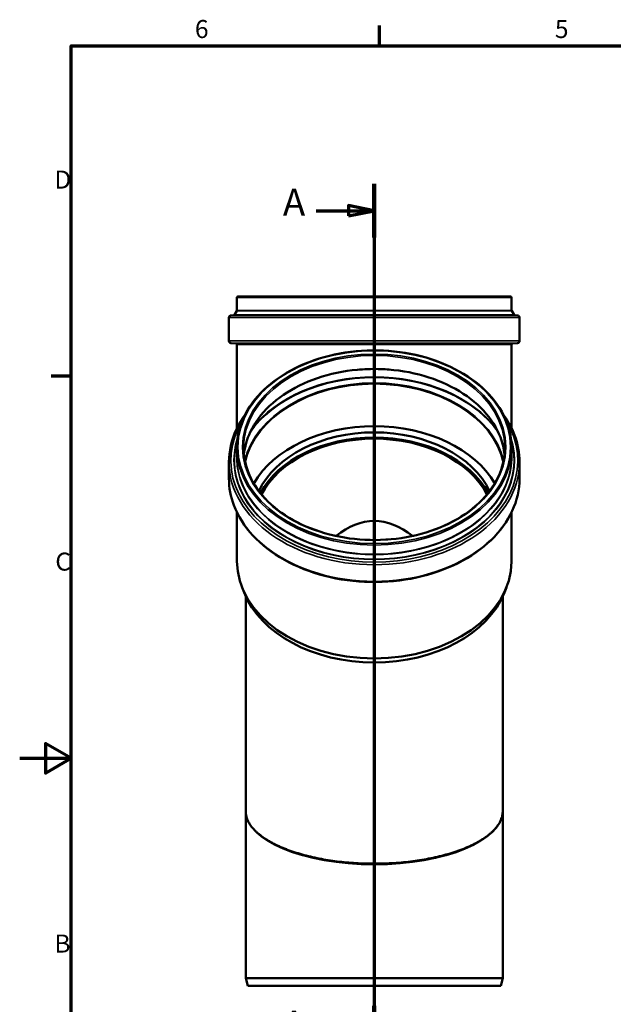
# Model space of a CAD drawing. Units: millimetres. Extents: x 0 to 4200, y 0 to 2970.
# Drawn here: x 0 to 1154, y 1007 to 2921 of the extents above; entities that cross this region are included whole.
import ezdxf

# ---------------------------------------------------------------- set-up
doc = ezdxf.new("R2010")
doc.units = ezdxf.units.MM
doc.header["$LTSCALE"] = 10
for name, color, linetype, lineweight in [('Rahmen (ISO)', 7, 'Continuous', 70), ('Schnittlinie (ISO)', 7, 'Continuous', 70), ('Sichtbar (ISO)', 7, 'Continuous', 50), ('Sichtbar schmal (ISO)', 7, 'Continuous', 35)]:
    doc.layers.add(name, color=color, linetype=linetype, lineweight=lineweight)
doc.styles.add('Bezeichnungstext (DIN)', font='isocpeur.ttf')
doc.styles.add('Notiztext (DIN)', font='isocpeur.ttf')

# ---------------------------------------------------------------- blocks, each defined once
blk = doc.blocks.new('Ränder Vorgaberahmen')
at = {"layer": 'Rahmen (ISO)'}
for p, q in [((70, 287), (70, 290.9)), ((10, 222.75), (6.1, 222.75))]:
    blk.add_line(p, q, dxfattribs=at)
at = {"layer": 'Rahmen (ISO)', "flags": 128}
for points in [[(10, 10), (10, 287), (410, 287), (410, 10), (10, 10)], [(0, 148.5), (10, 148.5), (5, 151.39), (5, 145.61), (10, 148.5)]]:
    blk.add_lwpolyline(points, dxfattribs=at)
at = {"layer": 'Rahmen (ISO)', "char_height": 3.5, "attachment_point": 7, "style": 'Notiztext (DIN)'}
for s, insert in [('6', (34.08, 287.4)), ('5', (104.08, 287.4)), ('D', (6.75, 258.13)), ('C', (6.93, 183.88)), ('B', (6.75, 109.63))]:
    blk.add_mtext(s, dxfattribs=dict(at, insert=insert))
blk = doc.blocks.new('2DTransSchnitt0')
at = {"layer": 'Schnittlinie (ISO)', "linetype": 'Continuous'}
for p, q in [((68.95, 260.12), (68.95, 90.01)), ((57.68, 254.93), (63.95, 254.93)), ((68.95, 254.93), (63.95, 255.93)), ((63.95, 255.93), (63.95, 253.93)), ((63.95, 254.93), (68.95, 254.93)), ((63.95, 253.93), (68.95, 254.93)), ((68.95, 95.19), (63.95, 96.19)), ((63.95, 96.19), (63.95, 94.19)), ((57.68, 95.19), (63.95, 95.19)), ((63.95, 95.19), (68.95, 95.19)), ((63.95, 94.19), (68.95, 95.19))]:
    blk.add_line(p, q, dxfattribs=at)
at = {"layer": 'Schnittlinie (ISO)', "linetype": 'Continuous', "lineweight": 140}
for p, q in [((68.95, 260.12), (68.95, 249.74)), ((68.95, 100.38), (68.95, 90.01))]:
    blk.add_line(p, q, dxfattribs=at)
at = {"layer": 'Schnittlinie (ISO)', "linetype": 'Continuous', "flags": 128}
for points in [[(63.95, 253.93), (68.95, 254.93), (63.95, 255.93), (63.95, 253.93)], [(63.95, 94.19), (68.95, 95.19), (63.95, 96.19), (63.95, 94.19)]]:
    blk.add_lwpolyline(points, dxfattribs=at)
at = {"layer": 'Schnittlinie (ISO)'}
for points in [[(63.95, 253.93), (68.95, 254.93), (63.95, 255.93), (63.95, 253.93)], [(63.95, 94.19), (68.95, 95.19), (63.95, 96.19), (63.95, 94.19)]]:
    blk.add_solid(points, dxfattribs=at)
at = {"layer": 'Schnittlinie (ISO)', "char_height": 5.25, "attachment_point": 7, "style": 'Bezeichnungstext (DIN)'}
for insert in [(51.18, 252.3), (51.18, 92.57)]:
    blk.add_mtext('A', dxfattribs=dict(at, insert=insert))

msp = doc.modelspace()

# ---------------------------------------------------------------- linework, layer by layer
at = {"layer": 'Sichtbar (ISO)'}
for p, q in [((422.3595, 2380.5438), (422.3595, 2355.5583)), ((424.3749, 2382.5592), (954.6089, 2382.5592)), ((956.6243, 2380.5438), (956.6243, 2355.5583)), ((422.0589, 2354.4994), (417.4449, 2347.0275)), ((956.9249, 2354.4994), (961.5389, 2347.0275)), ((406.9919, 2341.7973), (406.9919, 2296.1471)), ((416.7103, 2346.5567), (410.5315, 2345.7981)), ((962.2735, 2346.5567), (968.4523, 2345.7981)), ((971.9919, 2341.7973), (971.9919, 2296.1471)), ((420.7717, 2291.2479), (410.6714, 2292.1316)), ((422.6114, 2289.2402), (422.6114, 2126.7969)), ((956.3724, 2289.2402), (956.3724, 2126.7969)), ((958.2121, 2291.2479), (968.3124, 2292.1316)), ((422.3595, 2088.2385), (422.3595, 2070.5711)), ((956.6243, 2088.2385), (956.6243, 2070.5711)), ((406.9919, 2060.8406), (406.9919, 2028.561)), ((971.9919, 2060.8406), (971.9919, 2028.561)), ((422.6114, 1962.6048), (422.6114, 1867.7012)), ((956.3724, 1962.6048), (956.3724, 1867.7012)), ((436.2726, 1807.2147), (432.3704, 1817.1357)), ((439.4919, 1382.5512), (439.4919, 1799.6554)), ((939.4919, 1382.5512), (939.4919, 1799.6554)), ((942.7112, 1807.2147), (946.6134, 1817.1357)), ((439.4919, 1057.5512), (439.4919, 1382.5512)), ((939.4919, 1057.5512), (939.4919, 1382.5512)), ((439.4919, 1057.5512), (939.4919, 1057.5512)), ((443.5111, 1042.5512), (439.4919, 1057.5512)), ((935.4727, 1042.5512), (939.4919, 1057.5512)), ((935.4727, 1042.5512), (443.5111, 1042.5512))]:
    msp.add_line(p, q, dxfattribs=at)
for centre, radius, start, end in [((424.3749, 2380.5438), 2.0154, 90, 180), ((954.6089, 2380.5438), 2.0154, 0, 90), ((420.3441, 2355.5583), 2.0154, 328.3039248, 0), ((958.6397, 2355.5583), 2.0154, 180, 211.6960752), ((411.0228, 2341.7973), 4.0308, 97, 180), ((416.5875, 2347.5569), 1.0077, 277, 328.3039248), ((962.3963, 2347.5569), 1.0077, 211.6960752, 263), ((967.9611, 2341.7973), 4.0308, 0, 83), ((411.0228, 2296.1471), 4.0308, 180, 265), ((420.596, 2289.2402), 2.0154, 0, 85), ((958.3878, 2289.2402), 2.0154, 95, 180), ((967.9611, 2296.1471), 4.0308, 275, 0)]:
    msp.add_arc(centre, radius, start, end, dxfattribs=at)
for centre, major_axis, ratio, start_param, end_param in [((689.4919, 1951.0707), (-253.5283, 0), 0.707106781, 3.532162002, 5.892615959), ((689.4919, 1951.0707), (-236.6491, 0), 0.707106781, 3.465338997, 5.959438964), ((689.4919, 1941.0949), (-236.6491, 0), 0.707106781, 3.503700703, 5.921077257), ((689.4919, 1941.0949), (233.5, 0), 0.707106781, 0.351018436, 2.790574218), ((689.4919, 1382.5512), (0, 563.7189), 0.414213562, 5.959651744, 6.60671887), ((689.4919, 1867.7012), (266.8805, 0), 0.707106781, 3.141592654, 6.283185307), ((689.4919, 1857.0128), (262.8302, 0), 0.707106781, 3.412856407, 6.011921553)]:
    msp.add_ellipse(centre, major_axis=major_axis, ratio=ratio, start_param=start_param, end_param=end_param, dxfattribs=at)
for points, knots in [([(422.3595, 2088.2385), (422.3595, 2108.3875), (426.926, 2128.5299), (444.7228, 2166.81), (457.9787, 2184.9341), (491.8717, 2217.364), (512.538, 2231.6481), (559.1739, 2254.8952), (585.1444, 2263.8461), (639.743, 2275.5026), (668.3621, 2278.2052), (725.3562, 2277.0907), (753.7213, 2273.2742), (807.3368, 2259.4996), (832.5779, 2249.5437), (877.3759, 2224.4798), (896.9273, 2209.3768), (928.3157, 2175.5471), (940.1626, 2156.8307), (953.5613, 2121.2877), (956.6243, 2104.7644), (956.6243, 2088.2385)], [2.065964187, 2.065964187, 2.065964187, 2.065964187, 2.383577012, 2.383577012, 2.702393036, 2.702393036, 3.022713257, 3.022713257, 3.343536793, 3.343536793, 3.664406369, 3.664406369, 3.98526314, 3.98526314, 4.306134958, 4.306134958, 4.626921966, 4.626921966, 4.947056278, 4.947056278, 5.20755684, 5.20755684, 5.20755684, 5.20755684]), ([(436.1178, 2075.3694), (437.6343, 2090.1951), (441.7818, 2104.8911), (457.0029, 2137.1616), (469.728, 2154.3544), (502.197, 2185.0089), (521.9085, 2198.4772), (566.3384, 2220.3526), (591.0425, 2228.7616), (642.9584, 2239.6719), (670.1607, 2242.172), (724.3086, 2241.0065), (751.2448, 2237.341), (802.1175, 2224.2199), (826.0452, 2214.7668), (868.4742, 2191.0429), (886.9663, 2176.7758), (916.6761, 2144.8743), (927.8771, 2127.2422), (939.0309, 2097.886), (941.7106, 2086.6652), (942.866, 2075.3694)], [2.138168626, 2.138168626, 2.138168626, 2.138168626, 2.38788538, 2.38788538, 2.708800123, 2.708800123, 3.028523802, 3.028523802, 3.34787194, 3.34787194, 3.667189941, 3.667189941, 3.986518461, 3.986518461, 4.305834127, 4.305834127, 4.625211978, 4.625211978, 4.945091071, 4.945091071, 5.135352401, 5.135352401, 5.135352401, 5.135352401]), ([(660.6918, 2240.5165), (674.8994, 2241.6203), (689.2348, 2241.9055), (708.4461, 2241.1825), (713.3767, 2240.8984), (718.292, 2240.5165)], [3.5273228196, 3.5273228196, 3.5273228196, 3.5273228196, 3.6899389592, 3.6899389592, 3.7461982072, 3.7461982072, 3.7461982072, 3.7461982072]), ([(406.9919, 2060.8406), (406.9919, 2082.1503), (411.7925, 2103.4504), (425.7991, 2133.7907), (431.6226, 2143.6664), (438.4999, 2153.1389)], [2.0659641866, 2.0659641866, 2.0659641866, 2.0659641866, 2.3814946166, 2.3814946166, 2.540260322, 2.540260322, 2.540260322, 2.540260322]), ([(940.4839, 2153.1389), (949.7864, 2140.326), (957.1576, 2126.7734), (968.7535, 2095.8936), (971.9919, 2078.369), (971.9919, 2060.8406)], [4.7332607048, 4.7332607048, 4.7332607048, 4.7332607048, 4.9480153595, 4.9480153595, 5.2075568402, 5.2075568402, 5.2075568402, 5.2075568402]), ([(943.524, 2088.2385), (943.524, 2069.0776), (939.1199, 2049.9168), (921.9391, 2013.5701), (909.1964, 1996.3839), (876.6925, 1965.757), (856.9728, 1952.3059), (812.5314, 1930.4647), (787.8263, 1922.0708), (735.9112, 1911.186), (708.7109, 1908.6961), (654.5704, 1909.8771), (627.6399, 1913.5479), (576.7837, 1926.6723), (552.8671, 1936.1233), (510.4635, 1959.8309), (491.9861, 1974.0841), (462.2971, 2005.946), (451.1057, 2023.5535), (438.3744, 2057.0222), (435.4598, 2072.6304), (435.4598, 2088.2385)], [5.20755684, 5.20755684, 5.20755684, 5.20755684, 5.530126091, 5.530126091, 5.851341757, 5.851341757, 6.170968741, 6.170968741, 6.490099181, 6.490099181, 6.809190601, 6.809190601, 7.128296121, 7.128296121, 7.447384312, 7.447384312, 7.766554514, 7.766554514, 8.086390384, 8.086390384, 8.349149494, 8.349149494, 8.349149494, 8.349149494]), ([(971.9919, 2028.561), (971.9919, 2007.2514), (967.1913, 1985.9513), (948.4899, 1945.4415), (934.5371, 1926.2526), (898.8266, 1891.8568), (877.0053, 1876.6884), (827.7341, 1851.9759), (800.2738, 1842.4528), (742.5318, 1830.0284), (712.2587, 1827.1314), (651.9573, 1828.2512), (621.9393, 1832.2672), (565.1765, 1846.8221), (538.4413, 1857.3588), (490.9709, 1883.9266), (470.239, 1899.9513), (436.9688, 1935.8764), (424.4051, 1955.7608), (410.2303, 1993.508), (406.9919, 2011.0327), (406.9919, 2028.561)], [5.20755684, 5.20755684, 5.20755684, 5.20755684, 5.52308727, 5.52308727, 5.840827427, 5.840827427, 6.161404123, 6.161404123, 6.482958361, 6.482958361, 6.80460742, 6.80460742, 7.126232841, 7.126232841, 7.447885512, 7.447885512, 7.769372013, 7.769372013, 8.089608013, 8.089608013, 8.349149494, 8.349149494, 8.349149494, 8.349149494]), ([(939.4919, 1382.5512), (939.4919, 1381.0548), (939.4105, 1379.5584), (939.0849, 1376.5699), (938.8411, 1375.0779), (938.1929, 1372.1054), (937.7895, 1370.625), (936.8258, 1367.6814), (936.2669, 1366.2182), (934.997, 1363.3124), (934.2875, 1361.8699), (932.7208, 1359.0077), (931.8652, 1357.588), (930.0108, 1354.7728), (929.0133, 1353.3773), (926.879, 1350.6119), (925.7434, 1349.2419), (923.3368, 1346.5287), (922.0669, 1345.1855), (919.3957, 1342.5277), (917.9953, 1341.2129), (915.0673, 1338.6137), (913.5405, 1337.3292), (910.3642, 1334.7924), (908.7154, 1333.54), (905.3, 1331.0694), (903.534, 1329.8511), (899.8891, 1327.4507), (898.0109, 1326.2685), (894.1469, 1323.942), (892.1617, 1322.7976), (888.0892, 1320.5486), (886.0025, 1319.4438), (881.7325, 1317.2755), (879.5498, 1316.2118), (875.0935, 1314.1271), (872.8205, 1313.1058), (868.1891, 1311.1073), (865.8313, 1310.1298), (861.0359, 1308.2196), (858.599, 1307.2868), (853.6508, 1305.467), (851.1401, 1304.5797), (846.0499, 1302.8517), (843.4709, 1302.0107), (838.2493, 1300.3758), (835.6071, 1299.5816), (830.2644, 1298.0408), (827.5642, 1297.2939), (819.3908, 1295.127), (813.816, 1293.7717), (802.4881, 1291.2563), (796.7375, 1290.0943), (785.093, 1287.9654), (779.2011, 1286.9968), (767.3058, 1285.2542), (761.3038, 1284.4786), (749.2176, 1283.1206), (743.1342, 1282.537), (730.9117, 1281.5616), (724.7731, 1281.1688), (712.4651, 1280.5738), (706.2958, 1280.3709), (693.9499, 1280.1544), (687.7732, 1280.1404), (675.4351, 1280.301), (669.2737, 1280.4755), (656.9887, 1281.0124), (650.8652, 1281.3752), (638.6791, 1282.2883), (632.6168, 1282.8393), (620.5774, 1284.1289), (614.6009, 1284.8685), (602.7589, 1286.5351), (596.8944, 1287.4634), (585.3044, 1289.5074), (579.5805, 1290.6245), (568.302, 1293.0453), (562.7497, 1294.3508), (551.8477, 1297.1468), (546.5009, 1298.6392), (538.6743, 1301.0104), (536.084, 1301.8277), (530.9687, 1303.508), (528.4441, 1304.3712), (523.465, 1306.1427), (521.0111, 1307.0513), (516.1788, 1308.9126), (513.8009, 1309.8657), (509.1259, 1311.8153), (506.8293, 1312.812), (502.3224, 1314.8478), (500.1126, 1315.8871), (495.7848, 1318.0069), (493.6673, 1319.0875), (489.5294, 1321.2885), (487.5097, 1322.4091), (483.5729, 1324.6883), (481.6563, 1325.8472), (477.9312, 1328.2013), (476.1232, 1329.3968), (472.6202, 1331.8221), (470.9259, 1333.0521), (467.6553, 1335.5447), (466.0796, 1336.8073), (463.0507, 1339.363), (461.5983, 1340.6561), (458.8202, 1343.2707), (457.4953, 1344.5922), (454.9763, 1347.2616), (453.783, 1348.6096), (451.5634, 1351.2905), (450.5339, 1352.623), (447.891, 1356.3039), (446.4187, 1358.6644), (444.2115, 1362.8149), (443.3842, 1364.6001), (442.1442, 1367.7309), (441.6795, 1369.0749), (440.6843, 1372.4383), (440.237, 1374.4595), (439.6408, 1378.5042), (439.4919, 1380.5277), (439.4919, 1382.5512)], [-1.570796327, -1.570796327, -1.570796327, -1.570796327, -1.525702176, -1.525702176, -1.480712163, -1.480712163, -1.436007797, -1.436007797, -1.391704378, -1.391704378, -1.347844547, -1.347844547, -1.304417299, -1.304417299, -1.261383854, -1.261383854, -1.218698067, -1.218698067, -1.176318219, -1.176318219, -1.134211894, -1.134211894, -1.092356676, -1.092356676, -1.050738818, -1.050738818, -1.009351227, -1.009351227, -0.968191421, -0.968191421, -0.927259788, -0.927259788, -0.886558202, -0.886558202, -0.846088992, -0.846088992, -0.805854207, -0.805854207, -0.765855116, -0.765855116, -0.726091886, -0.726091886, -0.68656339, -0.68656339, -0.647267109, -0.647267109, -0.6081991, -0.6081991, -0.569354019, -0.569354019, -0.492096306, -0.492096306, -0.415655252, -0.415655252, -0.339947931, -0.339947931, -0.264875789, -0.264875789, -0.190327737, -0.190327737, -0.116183083, -0.116183083, -0.042314257, -0.042314257, 0.031410678, 0.031410678, 0.105125688, 0.105125688, 0.17896454, 0.17896454, 0.253058607, 0.253058607, 0.327534646, 0.327534646, 0.402512477, 0.402512477, 0.478102513, 0.478102513, 0.554403126, 0.554403126, 0.631497891, 0.631497891, 0.670475353, 0.670475353, 0.709677784, 0.709677784, 0.749109633, 0.749109633, 0.788773963, 0.788773963, 0.828672456, 0.828672456, 0.868805481, 0.868805481, 0.909172238, 0.909172238, 0.949771005, 0.949771005, 0.990599548, 0.990599548, 1.031655724, 1.031655724, 1.072938346, 1.072938346, 1.114448367, 1.114448367, 1.156190421, 1.156190421, 1.198174685, 1.198174685, 1.240418891, 1.240418891, 1.281716071, 1.281716071, 1.353986135, 1.353986135, 1.408188683, 1.408188683, 1.448840594, 1.448840594, 1.50981846, 1.50981846, 1.570796327, 1.570796327, 1.570796327, 1.570796327])]:
    msp.add_open_spline(points, degree=3, knots=knots, dxfattribs=at)
at = {"layer": 'Sichtbar schmal (ISO)'}
for p, q in [((422.3595, 2380.5438), (956.6243, 2380.5438)), ((422.0589, 2354.4994), (956.9249, 2354.4994)), ((422.3595, 2355.5583), (956.6243, 2355.5583)), ((406.9919, 2341.7973), (971.9919, 2341.7973)), ((410.5315, 2345.7981), (968.4523, 2345.7981)), ((416.7103, 2346.5567), (962.2735, 2346.5567)), ((417.4449, 2347.0275), (961.5389, 2347.0275)), ((406.9919, 2296.1471), (971.9919, 2296.1471)), ((410.6714, 2292.1316), (968.3124, 2292.1316)), ((420.7717, 2291.2479), (958.2121, 2291.2479)), ((422.6114, 2289.2402), (956.3724, 2289.2402))]:
    msp.add_line(p, q, dxfattribs=at)
for major_axis in [(-265.117, 0), (-256.0476, 0)]:
    msp.add_ellipse((689.4919, 2089.6636), major_axis=major_axis, ratio=0.707106781, dxfattribs=at)
for centre, major_axis, ratio, start_param, end_param in [((689.4919, 2088.2385), (-254.0321, 0), 0.707106781, 3.141592654, 6.283185307), ((689.4919, 2062.4875), (-254.0321, 0), 0.707106781, 3.213476027, 6.211301934), ((689.4919, 2055.3669), (263.4759, 0), 0.707106781, 1.56533038, 1.576262274), ((689.4919, 2035.0959), (268.4799, 0), 0.707106781, 0.452044186, 2.689548467), ((689.4919, 2035.8057), (269.3997, 0), 0.707106781, 0.486926707, 2.654665947), ((689.4919, 2034.2563), (-254.9081, 0), 0.707106781, 3.303755062, 6.121022899), ((689.4919, 2033.1915), (-253.5283, 0), 0.707106781, 3.289512307, 6.135265654), ((689.4919, 2063.6696), (278.9604, 0), 0.707106781, 2.73732589, 6.68745207), ((689.4919, 2064.2061), (272.7816, 0), 0.707106781, 2.913127977, 6.511649983), ((689.4919, 2064.5389), (272.047, 0), 0.707106781, 2.933393241, 6.49138472), ((689.4919, 2088.2385), (267.1324, 0), 0.707106781, 3.141592654, 6.283185307), ((689.4919, 2069.8224), (267.433, 0), 0.707106781, 3.094174213, 6.330603748), ((689.4919, 2070.5711), (267.1324, 0), 0.707106781, 3.141592654, 6.283185307), ((689.4919, 2060.8406), (282.5, 0), 0.707106781, 3.141592654, 6.283185307), ((689.4919, 2028.561), (282.5, 0), 0.707106781, 3.141592654, 6.283185307), ((689.4919, 1382.5512), (-250, 0), 0.411870417, 0, 3.141592654), ((689.4919, 1382.5512), (250, 0), 0.417527271, 3.141592654, 6.283185307)]:
    msp.add_ellipse(centre, major_axis=major_axis, ratio=ratio, start_param=start_param, end_param=end_param, dxfattribs=at)

# ---------------------------------------------------------------- block references
at = {"xscale": 10, "yscale": 10, "zscale": 10}
msp.add_blockref('Ränder Vorgaberahmen', (0, 0), dxfattribs=at)
at = {"layer": 'Schnittlinie (ISO)', "xscale": 10, "yscale": 10, "zscale": 10}
msp.add_blockref('2DTransSchnitt0', (0, 0), dxfattribs=at)

doc.saveas('drawing.dxf')
